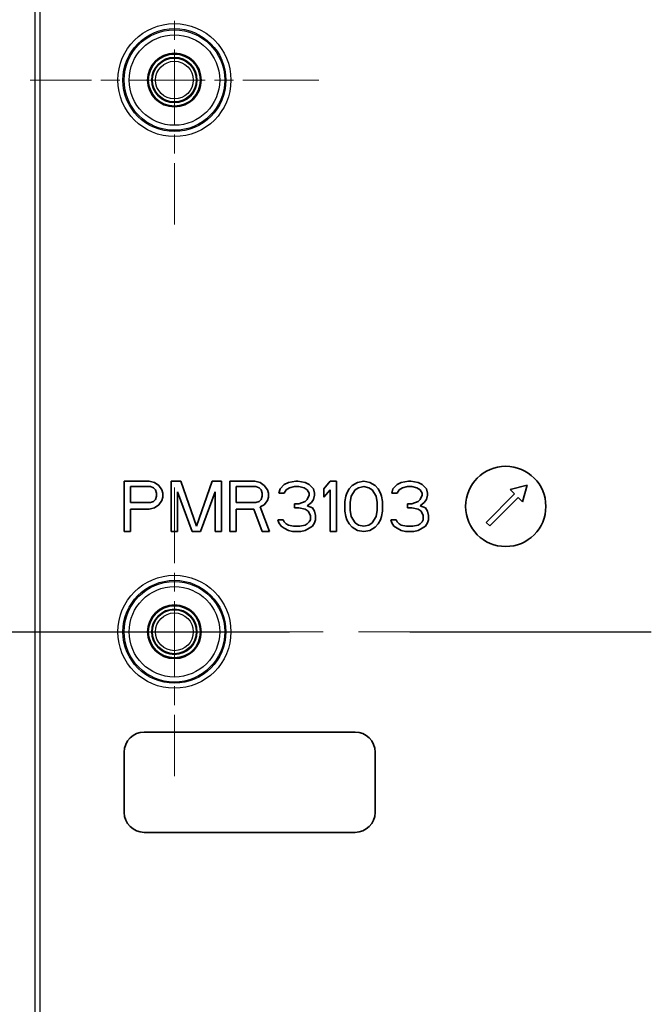
# Model space of a CAD drawing. Units: millimetres. Extents: x 72 to 3993, y 40 to 1445.
# Drawn here: x 2651 to 2713, y 700 to 799 of the extents above; entities that cross this region are included whole.
import ezdxf

# ---------------------------------------------------------------- set-up
doc = ezdxf.new("R2010")
doc.units = ezdxf.units.MM
doc.header["$LTSCALE"] = 5
doc.linetypes.add('CHAIN', pattern=[0.3543, 0.2362, -0.0295, 0.0591, -0.0295])
doc.layers.get('Defpoints').update_dxf_attribs({"lineweight": 25})
for name, color, linetype, lineweight in [('Center Mark (ISO)', 131, 'Continuous', 18), ('Centerline (ISO)', 131, 'Continuous', 18), ('Dimension (ISO)', 7, 'Continuous', 18), ('Dimension (ISO) @ 1', 7, 'Continuous', 18), ('Section Line (ISO)', 7, 'CHAIN', 25), ('Visible (ISO)', 7, 'Continuous', 35), ('Visible Narrow (ISO)', 7, 'Continuous', 25)]:
    doc.layers.add(name, color=color, linetype=linetype, lineweight=lineweight)
doc.styles.add('Note Text (TK)', font='txt')
doc.dimstyles.new('Default - Method 1b (TK)', dxfattribs={"dimscale": 5, "dimtxt": 2.5, "dimasz": 2.5, "dimexe": 1, "dimexo": 1.5, "dimgap": 1, "dimtad": 1, "dimtoh": 1, "dimrnd": 1e-08, "dimdsep": 46, "dimtxsty": 'Note Text (TK)', "dimcen": 0.09, "dimdle": 5, "dimclrd": 100, "dimclre": 100, "dimclrt": 7, "dimadec": 1, "dimazin": 1, "dimtfac": 1, "dimtmove": 0, "dimatfit": 3, "dimfxl": 1, "dimtolj": 1, "dimlwd": -1, "dimlwe": -1, "dimarcsym": 0})

# ---------------------------------------------------------------- blocks, each defined once
blk = doc.blocks.new('2dTransSection0')
at = {"layer": 'Section Line (ISO)', "linetype": 'CHAIN', "ltscale": 16.268984}
blk.add_line((123.289, 147.51), (196.223, 147.51), dxfattribs=at)
blk = doc.blocks.new('2dTransSection1')
at = {"layer": 'Section Line (ISO)', "linetype": 'CHAIN', "ltscale": 16.268904}
blk.add_line((123.29, 147.51), (196.223, 147.51), dxfattribs=at)
blk = doc.blocks.new('*D56')
at = {"layer": 'Defpoints', "color": 0}
for p in [(2651.92, 900.41), (2546.607, 574.69), (2651.92, 574.69)]:
    blk.add_point(p, dxfattribs=at)
at = {"layer": 'Dimension (ISO)', "color": 100}
for p, q in [((2644.42, 900.41), (2541.607, 900.41)), ((2546.607, 887.91), (2546.607, 587.19)), ((2644.42, 574.69), (2541.607, 574.69))]:
    blk.add_line(p, q, dxfattribs=at)
for points in [[(2544.524, 887.91), (2548.691, 887.91), (2546.607, 900.41)], [(2544.524, 587.19), (2548.691, 587.19), (2546.607, 574.69)]]:
    blk.add_solid(points, dxfattribs=at)
at = {"layer": 'Dimension (ISO)', "color": 7, "insert": (2535.357, 724.872), "char_height": 12.5, "attachment_point": 4, "rotation": 90, "style": 'Note Text (TK)'}
blk.add_mtext('\\A1;326', dxfattribs=at)

msp = doc.modelspace()

# ---------------------------------------------------------------- linework, layer by layer
at = {"layer": 'Center Mark (ISO)', "linetype": 'CHAIN', "ltscale": 6.392806}
for p, q in [((2666.046, 806.933), (2666.046, 778.167)), ((2680.428, 792.55), (2651.663, 792.55)), ((2666.046, 751.933), (2666.046, 723.167)), ((2680.428, 737.55), (2651.663, 737.55))]:
    msp.add_line(p, q, dxfattribs=at)
at = {"layer": 'Centerline (ISO)', "linetype": 'CHAIN', "ltscale": 23.990969}
msp.add_line((2599.39, 737.55), (2925.379, 737.55), dxfattribs=at)
at = {"layer": 'Visible (ISO)'}
for p, q in [((2663.546, 752.55), (2661.046, 752.55)), ((2661.046, 752.55), (2661.046, 747.55)), ((2661.671, 750.422), (2661.671, 752.018)), ((2661.671, 752.018), (2663.65, 752.018)), ((2664.066, 752.444), (2663.546, 752.55)), ((2663.65, 752.018), (2663.962, 751.912)), ((2663.962, 751.912), (2664.171, 751.699)), ((2664.483, 752.124), (2664.066, 752.444)), ((2664.796, 751.699), (2664.483, 752.124)), ((2666.671, 752.55), (2665.733, 752.55)), ((2665.733, 752.55), (2665.733, 747.55)), ((2668.233, 748.082), (2666.671, 752.55)), ((2669.796, 752.55), (2668.233, 748.082)), ((2670.733, 752.55), (2669.796, 752.55)), ((2670.733, 747.55), (2670.733, 752.55)), ((2674.066, 752.55), (2671.566, 752.55)), ((2671.566, 752.55), (2671.566, 747.55)), ((2672.191, 750.422), (2672.191, 752.018)), ((2672.191, 752.018), (2674.171, 752.018)), ((2674.587, 752.444), (2674.066, 752.55)), ((2674.171, 752.018), (2674.483, 751.912)), ((2674.483, 751.912), (2674.691, 751.699)), ((2675.004, 752.124), (2674.587, 752.444)), ((2675.316, 751.699), (2675.004, 752.124)), ((2676.983, 752.231), (2676.566, 751.805)), ((2677.4, 752.444), (2676.983, 752.231)), ((2677.191, 751.699), (2677.504, 751.912)), ((2678.129, 752.55), (2677.4, 752.444)), ((2677.504, 751.912), (2678.025, 752.018)), ((2678.025, 752.018), (2678.441, 752.018)), ((2678.337, 752.55), (2678.129, 752.55)), ((2679.066, 752.444), (2678.337, 752.55)), ((2678.441, 752.018), (2678.962, 751.912)), ((2678.962, 751.912), (2679.275, 751.699)), ((2679.483, 752.231), (2679.066, 752.444)), ((2679.9, 751.805), (2679.483, 752.231)), ((2681.566, 752.55), (2680.941, 751.805)), ((2682.191, 752.55), (2681.566, 752.55)), ((2682.191, 747.55), (2682.191, 752.55)), ((2683.754, 752.124), (2683.441, 751.805)), ((2684.275, 752.444), (2683.754, 752.124)), ((2684.066, 751.699), (2684.379, 751.912)), ((2684.9, 752.55), (2684.275, 752.444)), ((2684.379, 751.912), (2684.9, 752.018)), ((2685.525, 752.444), (2684.9, 752.55)), ((2684.9, 752.018), (2685.421, 751.912)), ((2685.421, 751.912), (2685.733, 751.699)), ((2686.046, 752.124), (2685.525, 752.444)), ((2686.358, 751.805), (2686.046, 752.124)), ((2688.233, 752.231), (2687.816, 751.805)), ((2688.65, 752.444), (2688.233, 752.231)), ((2688.441, 751.699), (2688.754, 751.912)), ((2689.379, 752.55), (2688.65, 752.444)), ((2688.754, 751.912), (2689.275, 752.018)), ((2689.275, 752.018), (2689.691, 752.018)), ((2689.587, 752.55), (2689.379, 752.55)), ((2690.316, 752.444), (2689.587, 752.55)), ((2689.691, 752.018), (2690.212, 751.912)), ((2690.212, 751.912), (2690.525, 751.699)), ((2690.733, 752.231), (2690.316, 752.444)), ((2691.15, 751.805), (2690.733, 752.231)), ((2699.498, 751.723), (2701.171, 752.171)), ((2701.171, 752.171), (2700.723, 750.498)), ((2664.171, 751.699), (2664.275, 751.38)), ((2664.275, 751.061), (2664.171, 750.741)), ((2664.275, 751.38), (2664.275, 751.061)), ((2664.9, 751.38), (2664.796, 751.699)), ((2664.796, 750.635), (2664.9, 750.954)), ((2664.9, 750.954), (2664.9, 751.38)), ((2666.358, 747.55), (2666.358, 751.486)), ((2666.358, 751.486), (2667.816, 747.55)), ((2668.65, 747.55), (2670.108, 751.486)), ((2670.108, 751.486), (2670.108, 747.55)), ((2674.691, 751.699), (2674.796, 751.38)), ((2674.796, 751.061), (2674.691, 750.741)), ((2674.796, 751.38), (2674.796, 751.061)), ((2675.421, 751.38), (2675.316, 751.699)), ((2675.316, 750.635), (2675.421, 750.954)), ((2675.421, 750.954), (2675.421, 751.38)), ((2676.566, 751.805), (2676.462, 751.38)), ((2676.462, 751.38), (2676.983, 751.38)), ((2676.983, 751.38), (2677.191, 751.699)), ((2679.275, 751.699), (2679.483, 751.38)), ((2679.483, 751.167), (2679.275, 750.741)), ((2679.483, 751.38), (2679.483, 751.167)), ((2680.004, 751.38), (2679.9, 751.805)), ((2679.9, 750.741), (2680.004, 751.167)), ((2680.004, 751.167), (2680.004, 751.38)), ((2680.941, 751.805), (2680.941, 750.954)), ((2680.941, 750.954), (2681.566, 751.699)), ((2681.566, 751.699), (2681.566, 747.55)), ((2683.129, 751.061), (2683.025, 750.529)), ((2683.233, 751.38), (2683.129, 751.061)), ((2683.441, 751.805), (2683.233, 751.38)), ((2683.546, 750.422), (2683.65, 751.061)), ((2683.65, 751.061), (2684.066, 751.699)), ((2685.733, 751.699), (2686.15, 751.061)), ((2686.15, 751.061), (2686.254, 750.422)), ((2686.566, 751.38), (2686.358, 751.805)), ((2686.671, 751.061), (2686.566, 751.38)), ((2686.775, 750.529), (2686.671, 751.061)), ((2687.816, 751.805), (2687.712, 751.38)), ((2687.712, 751.38), (2688.233, 751.38)), ((2688.233, 751.38), (2688.441, 751.699)), ((2690.525, 751.699), (2690.733, 751.38)), ((2690.733, 751.167), (2690.525, 750.741)), ((2690.733, 751.38), (2690.733, 751.167)), ((2691.254, 751.38), (2691.15, 751.805)), ((2691.15, 750.741), (2691.254, 751.167)), ((2691.254, 751.167), (2691.254, 751.38)), ((2697.106, 748.459), (2699.934, 751.287)), ((2700.288, 750.934), (2697.459, 748.105)), ((2699.934, 751.287), (2699.498, 751.723)), ((2700.723, 750.498), (2700.288, 750.934)), ((2663.65, 750.422), (2661.671, 750.422)), ((2663.962, 750.529), (2663.65, 750.422)), ((2664.171, 750.741), (2663.962, 750.529)), ((2664.066, 749.89), (2664.483, 750.21)), ((2664.483, 750.21), (2664.796, 750.635)), ((2674.171, 750.422), (2672.191, 750.422)), ((2674.483, 750.529), (2674.171, 750.422)), ((2674.691, 750.741), (2674.483, 750.529)), ((2674.587, 749.997), (2675.004, 750.21)), ((2675.525, 747.55), (2674.587, 749.997)), ((2675.004, 750.21), (2675.316, 750.635)), ((2678.441, 750.316), (2678.025, 750.316)), ((2678.025, 750.316), (2678.025, 749.89)), ((2679.066, 750.529), (2678.441, 750.316)), ((2679.275, 750.741), (2679.066, 750.529)), ((2679.275, 750.103), (2679.691, 750.422)), ((2679.796, 749.89), (2679.275, 750.103)), ((2679.691, 750.422), (2679.9, 750.741)), ((2683.025, 750.529), (2683.025, 749.571)), ((2683.546, 749.678), (2683.546, 750.422)), ((2686.254, 750.422), (2686.254, 749.678)), ((2686.775, 749.571), (2686.775, 750.529)), ((2689.691, 750.316), (2689.275, 750.316)), ((2689.275, 750.316), (2689.275, 749.89)), ((2690.316, 750.529), (2689.691, 750.316)), ((2690.525, 750.741), (2690.316, 750.529)), ((2690.525, 750.103), (2690.941, 750.422)), ((2691.046, 749.89), (2690.525, 750.103)), ((2690.941, 750.422), (2691.15, 750.741)), ((2661.671, 747.55), (2661.671, 749.784)), ((2661.671, 749.784), (2663.546, 749.784)), ((2663.546, 749.784), (2664.066, 749.89)), ((2672.191, 749.784), (2673.962, 749.784)), ((2672.191, 747.55), (2672.191, 749.784)), ((2673.962, 749.784), (2674.796, 747.55)), ((2678.025, 749.89), (2678.441, 749.89)), ((2678.441, 749.89), (2679.066, 749.784)), ((2679.066, 749.784), (2679.379, 749.571)), ((2679.379, 749.571), (2679.587, 749.146)), ((2679.587, 749.146), (2679.587, 748.72)), ((2680.004, 749.571), (2679.796, 749.89)), ((2680.108, 749.146), (2680.004, 749.571)), ((2680.108, 748.72), (2680.108, 749.146)), ((2683.025, 749.571), (2683.129, 749.039)), ((2683.129, 749.039), (2683.233, 748.72)), ((2683.65, 749.039), (2683.546, 749.678)), ((2684.066, 748.401), (2683.65, 749.039)), ((2686.15, 749.039), (2685.733, 748.401)), ((2686.254, 749.678), (2686.15, 749.039)), ((2686.566, 748.72), (2686.671, 749.039)), ((2686.671, 749.039), (2686.775, 749.571)), ((2689.275, 749.89), (2689.691, 749.89)), ((2689.691, 749.89), (2690.316, 749.784)), ((2690.316, 749.784), (2690.629, 749.571)), ((2690.629, 749.571), (2690.837, 749.146)), ((2690.837, 749.146), (2690.837, 748.72)), ((2691.254, 749.571), (2691.046, 749.89)), ((2691.358, 749.146), (2691.254, 749.571)), ((2691.358, 748.72), (2691.358, 749.146)), ((2676.879, 748.72), (2676.358, 748.72)), ((2676.358, 748.72), (2676.462, 748.401)), ((2676.462, 748.401), (2676.671, 748.082)), ((2676.671, 748.082), (2676.983, 747.869)), ((2676.983, 748.507), (2676.879, 748.72)), ((2677.191, 748.295), (2676.983, 748.507)), ((2677.4, 748.188), (2677.191, 748.295)), ((2677.921, 748.082), (2677.4, 748.188)), ((2678.546, 748.082), (2677.921, 748.082)), ((2679.066, 748.188), (2678.546, 748.082)), ((2679.275, 748.295), (2679.066, 748.188)), ((2679.483, 748.507), (2679.275, 748.295)), ((2679.587, 748.72), (2679.483, 748.507)), ((2679.483, 747.869), (2679.796, 748.082)), ((2679.796, 748.082), (2680.004, 748.401)), ((2680.004, 748.401), (2680.108, 748.72)), ((2683.233, 748.72), (2683.441, 748.295)), ((2683.441, 748.295), (2683.754, 747.976)), ((2683.754, 747.976), (2684.275, 747.656)), ((2684.379, 748.188), (2684.066, 748.401)), ((2684.9, 748.082), (2684.379, 748.188)), ((2685.421, 748.188), (2684.9, 748.082)), ((2685.733, 748.401), (2685.421, 748.188)), ((2685.525, 747.656), (2686.046, 747.976)), ((2686.046, 747.976), (2686.358, 748.295)), ((2686.358, 748.295), (2686.566, 748.72)), ((2688.129, 748.72), (2687.608, 748.72)), ((2687.608, 748.72), (2687.712, 748.401)), ((2687.712, 748.401), (2687.921, 748.082)), ((2687.921, 748.082), (2688.233, 747.869)), ((2688.233, 748.507), (2688.129, 748.72)), ((2688.441, 748.295), (2688.233, 748.507)), ((2688.65, 748.188), (2688.441, 748.295)), ((2689.171, 748.082), (2688.65, 748.188)), ((2689.796, 748.082), (2689.171, 748.082)), ((2690.316, 748.188), (2689.796, 748.082)), ((2690.525, 748.295), (2690.316, 748.188)), ((2690.733, 748.507), (2690.525, 748.295)), ((2690.837, 748.72), (2690.733, 748.507)), ((2690.733, 747.869), (2691.046, 748.082)), ((2691.046, 748.082), (2691.254, 748.401)), ((2691.254, 748.401), (2691.358, 748.72)), ((2697.459, 748.105), (2697.106, 748.459)), ((2661.046, 747.55), (2661.671, 747.55)), ((2665.733, 747.55), (2666.358, 747.55)), ((2667.816, 747.55), (2668.65, 747.55)), ((2670.108, 747.55), (2670.733, 747.55)), ((2671.566, 747.55), (2672.191, 747.55)), ((2674.796, 747.55), (2675.525, 747.55)), ((2676.983, 747.869), (2677.4, 747.656)), ((2677.4, 747.656), (2677.816, 747.55)), ((2677.816, 747.55), (2678.65, 747.55)), ((2678.65, 747.55), (2679.066, 747.656)), ((2679.066, 747.656), (2679.483, 747.869)), ((2681.566, 747.55), (2682.191, 747.55)), ((2684.275, 747.656), (2684.9, 747.55)), ((2684.9, 747.55), (2685.525, 747.656)), ((2688.233, 747.869), (2688.65, 747.656)), ((2688.65, 747.656), (2689.066, 747.55)), ((2689.066, 747.55), (2689.9, 747.55)), ((2689.9, 747.55), (2690.316, 747.656)), ((2690.316, 747.656), (2690.733, 747.869)), ((2684.046, 727.55), (2663.046, 727.55)), ((2661.046, 725.55), (2661.046, 719.55)), ((2686.046, 719.55), (2686.046, 725.55)), ((2663.046, 717.55), (2684.046, 717.55))]:
    msp.add_line(p, q, dxfattribs=at)
for centre, radius in [((2666.046, 792.55), 2.67), ((2666.046, 792.55), 2.6), ((2666.046, 792.55), 2.25), ((2699.05, 750.05), 4), ((2666.046, 737.55), 2.67), ((2666.046, 737.55), 2.6), ((2666.046, 737.55), 2.25)]:
    msp.add_circle(centre, radius, dxfattribs=at)
for centre, start, end in [((2663.046, 725.55), 90, 180), ((2684.046, 725.55), 0, 90), ((2663.046, 719.55), 180, 270), ((2684.046, 719.55), 270, 0)]:
    msp.add_arc(centre, 2, start, end, dxfattribs=at)
at = {"layer": 'Visible Narrow (ISO)'}
for p, q in [((2652.129, 843.873), (2652.129, 631.227)), ((2652.629, 843.873), (2652.629, 631.227))]:
    msp.add_line(p, q, dxfattribs=at)
for centre, radius in [((2666.046, 792.55), 5.631), ((2666.046, 792.55), 5.131), ((2666.046, 792.55), 5.009), ((2666.046, 792.55), 4.509), ((2666.046, 792.55), 2.183), ((2666.046, 792.55), 1.883), ((2666.046, 737.55), 5.631), ((2666.046, 737.55), 5.131), ((2666.046, 737.55), 5.009), ((2666.046, 737.55), 4.509), ((2666.046, 737.55), 2.183), ((2666.046, 737.55), 1.883)]:
    msp.add_circle(centre, radius, dxfattribs=at)

# ---------------------------------------------------------------- block references
at = {"layer": 'Section Line (ISO)', "xscale": 5, "yscale": 5, "zscale": 5}
for name in ['2dTransSection0', '2dTransSection1']:
    msp.add_blockref(name, (1965, 0), dxfattribs=at)

# ---------------------------------------------------------------- dimensions: what is measured, and where the dimension line sits
at = {"layer": 'Dimension (ISO) @ 1', "color": 100}
dim = msp.add_linear_dim(base=(2546.607, 574.69), p1=(2651.92, 900.41), p2=(2651.92, 574.69), angle=270, dimstyle='Default - Method 1b (TK)', override={"dimscale": 1, "dimtxt": 12.5, "dimasz": 12.5, "dimexe": 5, "dimexo": 7.5, "dimgap": 5, "dimtoh": 0, "dimdec": 0, "dimcen": 0.45, "dimtol": 0, "dimlim": 0, "dimtp": 0, "dimtm": 0, "dimtdec": 2, "dimtix": 0, "dimtofl": 0, "dimtmove": 0, "dimatfit": 1}, dxfattribs=at)
dim.commit()
dim.dimension.update_dxf_attribs({"geometry": '*D56', "text_midpoint": (2546.607, 737.55), "dimtype": 128})

doc.saveas('drawing.dxf')
